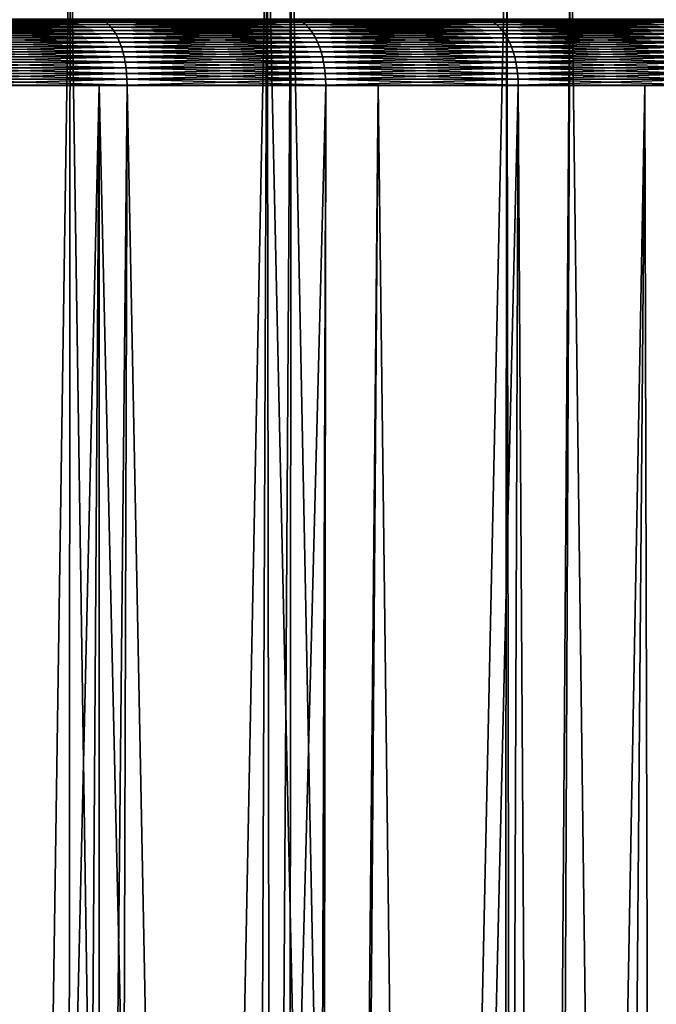
# Model space of a CAD drawing. Extents: x -45 to 45, y -57.5 to 0.
# Drawn here: x 9.5 to 12.3, y -15.4 to -11 of the extents above; entities that cross this region are included whole.
import ezdxf

# ---------------------------------------------------------------- set-up
doc = ezdxf.new("R2010")
doc.units = 0
doc.layers.add('L1', color=7, linetype='CONTINUOUS')
doc.layers.add('L3', color=7, linetype='CONTINUOUS')

msp = doc.modelspace()

# ---------------------------------------------------------------- linework, layer by layer
at = {"layer": 'L1', "color": 7}
for points in [[(9.158556, -10.27121, -56.08513), (9.656332, -57.28023, -55.4166), (8.995388, -57.28023, -55.70957)], [(9.656332, -57.28023, -14.5834), (9.690118, -10.27121, -14.14642), (8.995388, -57.28023, -14.29043)], [(8.995388, -57.28023, -14.29043), (9.690118, -10.27121, -14.14642), (9.158556, -10.27121, -13.91487)], [(9.690118, -10.27121, -55.85358), (9.656332, -57.28023, -55.4166), (9.158556, -10.27121, -56.08513)], [(9.690118, -10.27121, -55.85358), (10.38821, -57.28023, -55.0482), (9.656332, -57.28023, -55.4166)], [(10.38821, -57.28023, -14.9518), (10.57804, -10.27121, -14.58541), (9.656332, -57.28023, -14.5834)], [(9.656332, -57.28023, -14.5834), (10.57804, -10.27121, -14.58541), (9.690118, -10.27121, -14.14642)], [(10.57804, -10.27121, -55.41459), (10.38821, -57.28023, -55.0482), (9.690118, -10.27121, -55.85358)], [(10.57804, -10.27121, -55.41459), (10.6465, -57.28023, -54.91819), (10.38821, -57.28023, -55.0482)], [(10.6465, -57.28023, -15.08181), (10.68631, -10.27121, -14.63894), (10.38821, -57.28023, -14.9518)], [(10.38821, -57.28023, -14.9518), (10.68631, -10.27121, -14.63894), (10.57804, -10.27121, -14.58541)], [(11.61101, -57.28023, -54.3718), (10.6465, -57.28023, -54.91819), (10.57804, -10.27121, -55.41459)], [(10.57804, -10.27121, -55.41459), (10.68631, -10.27121, -55.36106), (11.61101, -57.28023, -54.3718)], [(11.61101, -57.28023, -15.6282), (11.65754, -10.27121, -15.17901), (10.6465, -57.28023, -15.08181)], [(10.6465, -57.28023, -15.08181), (11.65754, -10.27121, -15.17901), (10.68631, -10.27121, -14.63894)], [(11.61101, -57.28023, -54.3718), (10.68631, -10.27121, -55.36106), (11.65754, -10.27121, -54.82099)], [(11.61101, -57.28023, -54.3718), (11.65754, -10.27121, -54.82099), (11.73315, -57.28023, -54.29446)], [(11.73315, -57.28023, -15.70554), (11.94483, -10.27121, -15.35746), (11.61101, -57.28023, -15.6282)], [(11.61101, -57.28023, -15.6282), (11.94483, -10.27121, -15.35746), (11.65754, -10.27121, -15.17901)], [(11.73315, -57.28023, -54.29446), (11.65754, -10.27121, -54.82099), (11.94483, -10.27121, -54.64254)], [(11.73315, -57.28023, -54.29446), (11.94483, -10.27121, -54.64254), (12.54755, -57.28023, -53.77874)], [(12.54755, -57.28023, -16.22126), (12.60155, -10.27121, -15.76537), (11.73315, -57.28023, -15.70554)], [(11.73315, -57.28023, -15.70554), (12.60155, -10.27121, -15.76537), (11.94483, -10.27121, -15.35746)], [(12.54755, -57.28023, -53.77874), (11.94483, -10.27121, -54.64254), (12.60155, -10.27121, -54.23463)]]:
    msp.add_3dface(points, dxfattribs=at)
at = {"layer": 'L3', "color": 7}
for points in [[(8.918049, -10.97355, 53.18068), (8.929269, -10.97941, 53.20355), (9.82744, -10.97355, 52.70565)], [(9.82744, -10.97355, 17.29435), (9.839803, -10.97941, 17.27207), (8.918049, -10.97355, 16.81932)], [(8.918049, -10.97355, 16.81932), (9.839803, -10.97941, 17.27207), (8.929269, -10.97941, 16.79645)], [(9.82744, -10.97355, 52.70565), (8.929269, -10.97941, 53.20355), (9.839803, -10.97941, 52.72793)], [(8.929269, -10.97941, 53.20355), (8.940222, -10.98746, 53.22588), (9.839803, -10.97941, 52.72793)], [(9.839803, -10.97941, 17.27207), (9.851873, -10.98746, 17.25033), (8.929269, -10.97941, 16.79645)], [(8.929269, -10.97941, 16.79645), (9.851873, -10.98746, 17.25033), (8.940222, -10.98746, 16.77412)], [(9.839803, -10.97941, 52.72793), (8.940222, -10.98746, 53.22588), (9.851873, -10.98746, 52.74967)], [(8.940222, -10.98746, 53.22588), (8.950824, -10.99764, 53.2475), (9.851873, -10.98746, 52.74967)], [(9.851873, -10.98746, 17.25033), (9.863556, -10.99764, 17.22928), (8.940222, -10.98746, 16.77412)], [(8.940222, -10.98746, 16.77412), (9.863556, -10.99764, 17.22928), (8.950824, -10.99764, 16.7525)], [(9.851873, -10.98746, 52.74967), (8.950824, -10.99764, 53.2475), (9.863556, -10.99764, 52.77072)], [(8.950824, -10.99764, 53.2475), (8.960996, -11.00988, 53.26823), (9.863556, -10.99764, 52.77072)], [(9.863556, -10.99764, 17.22928), (9.874766, -11.00988, 17.20908), (8.950824, -10.99764, 16.7525)], [(8.950824, -10.99764, 16.7525), (9.874766, -11.00988, 17.20908), (8.960996, -11.00988, 16.73177)], [(9.863556, -10.99764, 52.77072), (8.960996, -11.00988, 53.26823), (9.874766, -11.00988, 52.79092)], [(9.82744, -10.97355, 52.70565), (9.839803, -10.97941, 52.72793), (10.7116, -10.97355, 52.18517)], [(10.7116, -10.97355, 17.81482), (10.72508, -10.97941, 17.7932), (9.82744, -10.97355, 17.29435)], [(9.82744, -10.97355, 17.29435), (10.72508, -10.97941, 17.7932), (9.839803, -10.97941, 17.27207)], [(10.7116, -10.97355, 52.18517), (9.839803, -10.97941, 52.72793), (10.72508, -10.97941, 52.2068)], [(9.839803, -10.97941, 52.72793), (9.851873, -10.98746, 52.74967), (10.72508, -10.97941, 52.2068)], [(10.72508, -10.97941, 17.7932), (10.73823, -10.98746, 17.7721), (9.839803, -10.97941, 17.27207)], [(9.839803, -10.97941, 17.27207), (10.73823, -10.98746, 17.7721), (9.851873, -10.98746, 17.25033)], [(10.72508, -10.97941, 52.2068), (9.851873, -10.98746, 52.74967), (10.73823, -10.98746, 52.2279)], [(9.851873, -10.98746, 52.74967), (9.863556, -10.99764, 52.77072), (10.73823, -10.98746, 52.2279)], [(10.73823, -10.98746, 17.7721), (10.75097, -10.99764, 17.75167), (9.851873, -10.98746, 17.25033)], [(9.851873, -10.98746, 17.25033), (10.75097, -10.99764, 17.75167), (9.863556, -10.99764, 17.22928)], [(10.73823, -10.98746, 52.2279), (9.863556, -10.99764, 52.77072), (10.75097, -10.99764, 52.24833)], [(9.863556, -10.99764, 52.77072), (9.874766, -11.00988, 52.79092), (10.75097, -10.99764, 52.24833)], [(10.75097, -10.99764, 17.75167), (10.76319, -11.00988, 17.73206), (9.863556, -10.99764, 17.22928)], [(9.863556, -10.99764, 17.22928), (10.76319, -11.00988, 17.73206), (9.874766, -11.00988, 17.20908)], [(10.75097, -10.99764, 52.24833), (9.874766, -11.00988, 52.79092), (10.76319, -11.00988, 52.26794)], [(10.7116, -10.97355, 52.18517), (10.72508, -10.97941, 52.2068), (11.56827, -10.97355, 51.62058)], [(11.56827, -10.97355, 18.37941), (11.58282, -10.97941, 18.3585), (10.7116, -10.97355, 17.81482)], [(10.7116, -10.97355, 17.81482), (11.58282, -10.97941, 18.3585), (10.72508, -10.97941, 17.7932)], [(11.56827, -10.97355, 51.62058), (10.72508, -10.97941, 52.2068), (11.58282, -10.97941, 51.64149)], [(10.72508, -10.97941, 52.2068), (10.73823, -10.98746, 52.2279), (11.58282, -10.97941, 51.64149)], [(11.58282, -10.97941, 18.3585), (11.59703, -10.98746, 18.33809), (10.72508, -10.97941, 17.7932)], [(10.72508, -10.97941, 17.7932), (11.59703, -10.98746, 18.33809), (10.73823, -10.98746, 17.7721)], [(11.58282, -10.97941, 51.64149), (10.73823, -10.98746, 52.2279), (11.59703, -10.98746, 51.66191)], [(10.73823, -10.98746, 52.2279), (10.75097, -10.99764, 52.24833), (11.59703, -10.98746, 51.66191)], [(11.59703, -10.98746, 18.33809), (11.61078, -10.99764, 18.31833), (10.73823, -10.98746, 17.7721)], [(10.73823, -10.98746, 17.7721), (11.61078, -10.99764, 18.31833), (10.75097, -10.99764, 17.75167)], [(11.59703, -10.98746, 51.66191), (10.75097, -10.99764, 52.24833), (11.61078, -10.99764, 51.68167)], [(10.75097, -10.99764, 52.24833), (10.76319, -11.00988, 52.26794), (11.61078, -10.99764, 51.68167)], [(11.61078, -10.99764, 18.31833), (11.62398, -11.00988, 18.29937), (10.75097, -10.99764, 17.75167)], [(10.75097, -10.99764, 17.75167), (11.62398, -11.00988, 18.29937), (10.76319, -11.00988, 17.73206)], [(11.61078, -10.99764, 51.68167), (10.76319, -11.00988, 52.26794), (11.62398, -11.00988, 51.70063)], [(11.56827, -10.97355, 51.62058), (11.58282, -10.97941, 51.64149), (12.39524, -10.97355, 51.01333)], [(12.39524, -10.97355, 18.98667), (12.41083, -10.97941, 18.96652), (11.56827, -10.97355, 18.37941)], [(11.56827, -10.97355, 18.37941), (12.41083, -10.97941, 18.96652), (11.58282, -10.97941, 18.3585)], [(12.39524, -10.97355, 51.01333), (11.58282, -10.97941, 51.64149), (12.41083, -10.97941, 51.03347)], [(11.58282, -10.97941, 51.64149), (11.59703, -10.98746, 51.66191), (12.41083, -10.97941, 51.03347)], [(12.41083, -10.97941, 18.96652), (12.42606, -10.98746, 18.94686), (11.58282, -10.97941, 18.3585)], [(11.58282, -10.97941, 18.3585), (12.42606, -10.98746, 18.94686), (11.59703, -10.98746, 18.33809)], [(12.41083, -10.97941, 51.03347), (11.59703, -10.98746, 51.66191), (12.42606, -10.98746, 51.05314)], [(11.59703, -10.98746, 51.66191), (11.61078, -10.99764, 51.68167), (12.42606, -10.98746, 51.05314)], [(12.42606, -10.98746, 18.94686), (12.44079, -10.99764, 18.92782), (11.59703, -10.98746, 18.33809)], [(11.59703, -10.98746, 18.33809), (12.44079, -10.99764, 18.92782), (11.61078, -10.99764, 18.31833)], [(12.42606, -10.98746, 51.05314), (11.61078, -10.99764, 51.68167), (12.44079, -10.99764, 51.07218)], [(11.61078, -10.99764, 51.68167), (11.62398, -11.00988, 51.70063), (12.44079, -10.99764, 51.07218)], [(12.44079, -10.99764, 18.92782), (12.45493, -11.00988, 18.90955), (11.61078, -10.99764, 18.31833)], [(11.61078, -10.99764, 18.31833), (12.45493, -11.00988, 18.90955), (11.62398, -11.00988, 18.29937)], [(12.44079, -10.99764, 51.07218), (11.62398, -11.00988, 51.70063), (12.45493, -11.00988, 51.09045)], [(8.960996, -11.00988, 53.26823), (8.97066, -11.02408, 53.28793), (9.874766, -11.00988, 52.79092)], [(9.874766, -11.00988, 17.20908), (9.885415, -11.02408, 17.18989), (8.960996, -11.00988, 16.73177)], [(8.960996, -11.00988, 16.73177), (9.885415, -11.02408, 17.18989), (8.97066, -11.02408, 16.71207)], [(9.874766, -11.00988, 52.79092), (8.97066, -11.02408, 53.28793), (9.885415, -11.02408, 52.81011)], [(8.97066, -11.02408, 53.28793), (8.979743, -11.04014, 53.30645), (9.885415, -11.02408, 52.81011)], [(9.885415, -11.02408, 17.18989), (9.895424, -11.04014, 17.17186), (8.97066, -11.02408, 16.71207)], [(8.97066, -11.02408, 16.71207), (9.895424, -11.04014, 17.17186), (8.979743, -11.04014, 16.69355)], [(9.885415, -11.02408, 52.81011), (8.979743, -11.04014, 53.30645), (9.895424, -11.04014, 52.82814)], [(8.979743, -11.04014, 53.30645), (8.988176, -11.05794, 53.32364), (9.895424, -11.04014, 52.82814)], [(9.895424, -11.04014, 17.17186), (9.904717, -11.05794, 17.15512), (8.979743, -11.04014, 16.69355)], [(8.979743, -11.04014, 16.69355), (9.904717, -11.05794, 17.15512), (8.988176, -11.05794, 16.67636)], [(9.895424, -11.04014, 52.82814), (8.988176, -11.05794, 53.32364), (9.904717, -11.05794, 52.84488)], [(9.874766, -11.00988, 52.79092), (9.885415, -11.02408, 52.81011), (10.76319, -11.00988, 52.26794)], [(10.76319, -11.00988, 17.73206), (10.77479, -11.02408, 17.71344), (9.874766, -11.00988, 17.20908)], [(9.874766, -11.00988, 17.20908), (10.77479, -11.02408, 17.71344), (9.885415, -11.02408, 17.18989)], [(10.76319, -11.00988, 52.26794), (9.885415, -11.02408, 52.81011), (10.77479, -11.02408, 52.28656)], [(9.885415, -11.02408, 52.81011), (9.895424, -11.04014, 52.82814), (10.77479, -11.02408, 52.28656)], [(10.77479, -11.02408, 17.71344), (10.7857, -11.04014, 17.69594), (9.885415, -11.02408, 17.18989)], [(9.885415, -11.02408, 17.18989), (10.7857, -11.04014, 17.69594), (9.895424, -11.04014, 17.17186)], [(10.77479, -11.02408, 52.28656), (9.895424, -11.04014, 52.82814), (10.7857, -11.04014, 52.30406)], [(9.895424, -11.04014, 52.82814), (9.904717, -11.05794, 52.84488), (10.7857, -11.04014, 52.30406)], [(10.7857, -11.04014, 17.69594), (10.79583, -11.05794, 17.67969), (9.895424, -11.04014, 17.17186)], [(9.895424, -11.04014, 17.17186), (10.79583, -11.05794, 17.67969), (9.904717, -11.05794, 17.15512)], [(10.7857, -11.04014, 52.30406), (9.904717, -11.05794, 52.84488), (10.79583, -11.05794, 52.32031)], [(10.76319, -11.00988, 52.26794), (10.77479, -11.02408, 52.28656), (11.62398, -11.00988, 51.70063)], [(11.62398, -11.00988, 18.29937), (11.63652, -11.02408, 18.28136), (10.76319, -11.00988, 17.73206)], [(10.76319, -11.00988, 17.73206), (11.63652, -11.02408, 18.28136), (10.77479, -11.02408, 17.71344)], [(11.62398, -11.00988, 51.70063), (10.77479, -11.02408, 52.28656), (11.63652, -11.02408, 51.71864)], [(10.77479, -11.02408, 52.28656), (10.7857, -11.04014, 52.30406), (11.63652, -11.02408, 51.71864)], [(11.63652, -11.02408, 18.28136), (11.6483, -11.04014, 18.26444), (10.77479, -11.02408, 17.71344)], [(10.77479, -11.02408, 17.71344), (11.6483, -11.04014, 18.26444), (10.7857, -11.04014, 17.69594)], [(11.63652, -11.02408, 51.71864), (10.7857, -11.04014, 52.30406), (11.6483, -11.04014, 51.73557)], [(10.7857, -11.04014, 52.30406), (10.79583, -11.05794, 52.32031), (11.6483, -11.04014, 51.73557)], [(11.6483, -11.04014, 18.26444), (11.65924, -11.05794, 18.24872), (10.7857, -11.04014, 17.69594)], [(10.7857, -11.04014, 17.69594), (11.65924, -11.05794, 18.24872), (10.79583, -11.05794, 17.67969)], [(11.6483, -11.04014, 51.73557), (10.79583, -11.05794, 52.32031), (11.65924, -11.05794, 51.75128)], [(11.62398, -11.00988, 51.70063), (11.63652, -11.02408, 51.71864), (12.45493, -11.00988, 51.09045)], [(12.45493, -11.00988, 18.90955), (12.46837, -11.02408, 18.8922), (11.62398, -11.00988, 18.29937)], [(11.62398, -11.00988, 18.29937), (12.46837, -11.02408, 18.8922), (11.63652, -11.02408, 18.28136)], [(12.45493, -11.00988, 51.09045), (11.63652, -11.02408, 51.71864), (12.46837, -11.02408, 51.1078)], [(11.63652, -11.02408, 51.71864), (11.6483, -11.04014, 51.73557), (12.46837, -11.02408, 51.1078)], [(12.46837, -11.02408, 18.8922), (12.48099, -11.04014, 18.87589), (11.63652, -11.02408, 18.28136)], [(11.63652, -11.02408, 18.28136), (12.48099, -11.04014, 18.87589), (11.6483, -11.04014, 18.26444)], [(12.46837, -11.02408, 51.1078), (11.6483, -11.04014, 51.73557), (12.48099, -11.04014, 51.12411)], [(11.6483, -11.04014, 51.73557), (11.65924, -11.05794, 51.75128), (12.48099, -11.04014, 51.12411)], [(12.48099, -11.04014, 18.87589), (12.49271, -11.05794, 18.86075), (11.6483, -11.04014, 18.26444)], [(11.6483, -11.04014, 18.26444), (12.49271, -11.05794, 18.86075), (11.65924, -11.05794, 18.24872)], [(12.48099, -11.04014, 51.12411), (11.65924, -11.05794, 51.75128), (12.49271, -11.05794, 51.13925)], [(8.988176, -11.05794, 53.32364), (8.995894, -11.07733, 53.33938), (9.904717, -11.05794, 52.84488)], [(9.904717, -11.05794, 17.15512), (9.913222, -11.07733, 17.1398), (8.988176, -11.05794, 16.67636)], [(8.988176, -11.05794, 16.67636), (9.913222, -11.07733, 17.1398), (8.995894, -11.07733, 16.66062)], [(9.904717, -11.05794, 52.84488), (8.995894, -11.07733, 53.33938), (9.913222, -11.07733, 52.8602)], [(8.995894, -11.07733, 53.33938), (9.00284, -11.09818, 53.35354), (9.913222, -11.07733, 52.8602)], [(9.913222, -11.07733, 17.1398), (9.920876, -11.09818, 17.12601), (8.995894, -11.07733, 16.66062)], [(8.995894, -11.07733, 16.66062), (9.920876, -11.09818, 17.12601), (9.00284, -11.09818, 16.64646)], [(9.913222, -11.07733, 52.8602), (9.00284, -11.09818, 53.35354), (9.920876, -11.09818, 52.874)], [(9.904717, -11.05794, 52.84488), (9.913222, -11.07733, 52.8602), (10.79583, -11.05794, 52.32031)], [(10.79583, -11.05794, 17.67969), (10.8051, -11.07733, 17.66482), (9.904717, -11.05794, 17.15512)], [(9.904717, -11.05794, 17.15512), (10.8051, -11.07733, 17.66482), (9.913222, -11.07733, 17.1398)], [(10.79583, -11.05794, 52.32031), (9.913222, -11.07733, 52.8602), (10.8051, -11.07733, 52.33518)], [(9.913222, -11.07733, 52.8602), (9.920876, -11.09818, 52.874), (10.8051, -11.07733, 52.33518)], [(10.8051, -11.07733, 17.66482), (10.81345, -11.09818, 17.65143), (9.913222, -11.07733, 17.1398)], [(9.913222, -11.07733, 17.1398), (10.81345, -11.09818, 17.65143), (9.920876, -11.09818, 17.12601)], [(10.8051, -11.07733, 52.33518), (9.920876, -11.09818, 52.874), (10.81345, -11.09818, 52.34857)], [(10.79583, -11.05794, 52.32031), (10.8051, -11.07733, 52.33518), (11.65924, -11.05794, 51.75128)], [(11.65924, -11.05794, 18.24872), (11.66925, -11.07733, 18.23433), (10.79583, -11.05794, 17.67969)], [(10.79583, -11.05794, 17.67969), (11.66925, -11.07733, 18.23433), (10.8051, -11.07733, 17.66482)], [(11.65924, -11.05794, 51.75128), (10.8051, -11.07733, 52.33518), (11.66925, -11.07733, 51.76567)], [(10.8051, -11.07733, 52.33518), (10.81345, -11.09818, 52.34857), (11.66925, -11.07733, 51.76567)], [(11.66925, -11.07733, 18.23433), (11.67826, -11.09818, 18.22139), (10.8051, -11.07733, 17.66482)], [(10.8051, -11.07733, 17.66482), (11.67826, -11.09818, 18.22139), (10.81345, -11.09818, 17.65143)], [(11.66925, -11.07733, 51.76567), (10.81345, -11.09818, 52.34857), (11.67826, -11.09818, 51.77861)], [(11.65924, -11.05794, 51.75128), (11.66925, -11.07733, 51.76567), (12.49271, -11.05794, 51.13925)], [(12.49271, -11.05794, 18.86075), (12.50344, -11.07733, 18.84689), (11.65924, -11.05794, 18.24872)], [(11.65924, -11.05794, 18.24872), (12.50344, -11.07733, 18.84689), (11.66925, -11.07733, 18.23433)], [(12.49271, -11.05794, 51.13925), (11.66925, -11.07733, 51.76567), (12.50344, -11.07733, 51.15311)], [(11.66925, -11.07733, 51.76567), (11.67826, -11.09818, 51.77861), (12.50344, -11.07733, 51.15311)], [(12.50344, -11.07733, 18.84689), (12.51309, -11.09818, 18.83442), (11.66925, -11.07733, 18.23433)], [(11.66925, -11.07733, 18.23433), (12.51309, -11.09818, 18.83442), (11.67826, -11.09818, 18.22139)], [(12.50344, -11.07733, 51.15311), (11.67826, -11.09818, 51.77861), (12.51309, -11.09818, 51.16558)], [(9.00284, -11.09818, 53.35354), (9.00896, -11.12032, 53.36601), (9.920876, -11.09818, 52.874)], [(9.920876, -11.09818, 17.12601), (9.92762, -11.12032, 17.11386), (9.00284, -11.09818, 16.64646)], [(9.00284, -11.09818, 16.64646), (9.92762, -11.12032, 17.11386), (9.00896, -11.12032, 16.63399)], [(9.920876, -11.09818, 52.874), (9.00896, -11.12032, 53.36601), (9.92762, -11.12032, 52.88614)], [(9.00896, -11.12032, 53.36601), (9.014208, -11.14359, 53.37671), (9.92762, -11.12032, 52.88614)], [(9.92762, -11.12032, 17.11386), (9.933404, -11.14359, 17.10344), (9.00896, -11.12032, 16.63399)], [(9.00896, -11.12032, 16.63399), (9.933404, -11.14359, 17.10344), (9.014208, -11.14359, 16.62329)], [(9.92762, -11.12032, 52.88614), (9.014208, -11.14359, 53.37671), (9.933404, -11.14359, 52.89656)], [(9.920876, -11.09818, 52.874), (9.92762, -11.12032, 52.88614), (10.81345, -11.09818, 52.34857)], [(10.81345, -11.09818, 17.65143), (10.8208, -11.12032, 17.63964), (9.920876, -11.09818, 17.12601)], [(9.920876, -11.09818, 17.12601), (10.8208, -11.12032, 17.63964), (9.92762, -11.12032, 17.11386)], [(10.81345, -11.09818, 52.34857), (9.92762, -11.12032, 52.88614), (10.8208, -11.12032, 52.36036)], [(9.92762, -11.12032, 52.88614), (9.933404, -11.14359, 52.89656), (10.8208, -11.12032, 52.36036)], [(10.8208, -11.12032, 17.63964), (10.8271, -11.14359, 17.62952), (9.92762, -11.12032, 17.11386)], [(9.92762, -11.12032, 17.11386), (10.8271, -11.14359, 17.62952), (9.933404, -11.14359, 17.10344)], [(10.8208, -11.12032, 52.36036), (9.933404, -11.14359, 52.89656), (10.8271, -11.14359, 52.37047)], [(10.81345, -11.09818, 52.34857), (10.8208, -11.12032, 52.36036), (11.67826, -11.09818, 51.77861)], [(11.67826, -11.09818, 18.22139), (11.6862, -11.12032, 18.20998), (10.81345, -11.09818, 17.65143)], [(10.81345, -11.09818, 17.65143), (11.6862, -11.12032, 18.20998), (10.8208, -11.12032, 17.63964)], [(11.67826, -11.09818, 51.77861), (10.8208, -11.12032, 52.36036), (11.6862, -11.12032, 51.79001)], [(10.8208, -11.12032, 52.36036), (10.8271, -11.14359, 52.37047), (11.6862, -11.12032, 51.79001)], [(11.6862, -11.12032, 18.20998), (11.693, -11.14359, 18.2002), (10.8208, -11.12032, 17.63964)], [(10.8208, -11.12032, 17.63964), (11.693, -11.14359, 18.2002), (10.8271, -11.14359, 17.62952)], [(11.6862, -11.12032, 51.79001), (10.8271, -11.14359, 52.37047), (11.693, -11.14359, 51.7998)], [(11.67826, -11.09818, 51.77861), (11.6862, -11.12032, 51.79001), (12.51309, -11.09818, 51.16558)], [(12.51309, -11.09818, 18.83442), (12.5216, -11.12032, 18.82343), (11.67826, -11.09818, 18.22139)], [(11.67826, -11.09818, 18.22139), (12.5216, -11.12032, 18.82343), (11.6862, -11.12032, 18.20998)], [(12.51309, -11.09818, 51.16558), (11.6862, -11.12032, 51.79001), (12.5216, -11.12032, 51.17657)], [(11.6862, -11.12032, 51.79001), (11.693, -11.14359, 51.7998), (12.5216, -11.12032, 51.17657)], [(12.5216, -11.12032, 18.82343), (12.52889, -11.14359, 18.81401), (11.6862, -11.12032, 18.20998)], [(11.6862, -11.12032, 18.20998), (12.52889, -11.14359, 18.81401), (11.693, -11.14359, 18.2002)], [(12.5216, -11.12032, 51.17657), (11.693, -11.14359, 51.7998), (12.52889, -11.14359, 51.18599)], [(9.014208, -11.14359, 53.37671), (9.018544, -11.1678, 53.38555), (9.933404, -11.14359, 52.89656)], [(9.933404, -11.14359, 17.10344), (9.938181, -11.1678, 17.09483), (9.014208, -11.14359, 16.62329)], [(9.014208, -11.14359, 16.62329), (9.938181, -11.1678, 17.09483), (9.018544, -11.1678, 16.61445)], [(9.933404, -11.14359, 52.89656), (9.018544, -11.1678, 53.38555), (9.938181, -11.1678, 52.90517)], [(9.018544, -11.1678, 53.38555), (9.021935, -11.19278, 53.39247), (9.938181, -11.1678, 52.90517)], [(9.938181, -11.1678, 17.09483), (9.941919, -11.19278, 17.08809), (9.018544, -11.1678, 16.61445)], [(9.018544, -11.1678, 16.61445), (9.941919, -11.19278, 17.08809), (9.021935, -11.19278, 16.60753)], [(9.938181, -11.1678, 52.90517), (9.021935, -11.19278, 53.39247), (9.941919, -11.19278, 52.9119)], [(9.933404, -11.14359, 52.89656), (9.938181, -11.1678, 52.90517), (10.8271, -11.14359, 52.37047)], [(10.8271, -11.14359, 17.62952), (10.83231, -11.1678, 17.62117), (9.933404, -11.14359, 17.10344)], [(9.933404, -11.14359, 17.10344), (10.83231, -11.1678, 17.62117), (9.938181, -11.1678, 17.09483)], [(10.8271, -11.14359, 52.37047), (9.938181, -11.1678, 52.90517), (10.83231, -11.1678, 52.37883)], [(9.938181, -11.1678, 52.90517), (9.941919, -11.19278, 52.9119), (10.83231, -11.1678, 52.37883)], [(10.83231, -11.1678, 17.62117), (10.83638, -11.19278, 17.61463), (9.938181, -11.1678, 17.09483)], [(9.938181, -11.1678, 17.09483), (10.83638, -11.19278, 17.61463), (9.941919, -11.19278, 17.08809)], [(10.83231, -11.1678, 52.37883), (9.941919, -11.19278, 52.9119), (10.83638, -11.19278, 52.38536)], [(10.8271, -11.14359, 52.37047), (10.83231, -11.1678, 52.37883), (11.693, -11.14359, 51.7998)], [(11.693, -11.14359, 18.2002), (11.69863, -11.1678, 18.19212), (10.8271, -11.14359, 17.62952)], [(10.8271, -11.14359, 17.62952), (11.69863, -11.1678, 18.19212), (10.83231, -11.1678, 17.62117)], [(11.693, -11.14359, 51.7998), (10.83231, -11.1678, 52.37883), (11.69863, -11.1678, 51.80788)], [(10.83231, -11.1678, 52.37883), (10.83638, -11.19278, 52.38536), (11.69863, -11.1678, 51.80788)], [(11.69863, -11.1678, 18.19212), (11.70303, -11.19278, 18.1858), (10.83231, -11.1678, 17.62117)], [(10.83231, -11.1678, 17.62117), (11.70303, -11.19278, 18.1858), (10.83638, -11.19278, 17.61463)], [(11.69863, -11.1678, 51.80788), (10.83638, -11.19278, 52.38536), (11.70303, -11.19278, 51.8142)], [(11.693, -11.14359, 51.7998), (11.69863, -11.1678, 51.80788), (12.52889, -11.14359, 51.18599)], [(12.52889, -11.14359, 18.81401), (12.53492, -11.1678, 18.80622), (11.693, -11.14359, 18.2002)], [(11.693, -11.14359, 18.2002), (12.53492, -11.1678, 18.80622), (11.69863, -11.1678, 18.19212)], [(12.52889, -11.14359, 51.18599), (11.69863, -11.1678, 51.80788), (12.53492, -11.1678, 51.19378)], [(11.69863, -11.1678, 51.80788), (11.70303, -11.19278, 51.8142), (12.53492, -11.1678, 51.19378)], [(12.53492, -11.1678, 18.80622), (12.53963, -11.19278, 18.80013), (11.69863, -11.1678, 18.19212)], [(11.69863, -11.1678, 18.19212), (12.53963, -11.19278, 18.80013), (11.70303, -11.19278, 18.1858)], [(12.53492, -11.1678, 51.19378), (11.70303, -11.19278, 51.8142), (12.53963, -11.19278, 51.19987)], [(9.021935, -11.19278, 53.39247), (9.024356, -11.21834, 53.3974), (9.941919, -11.19278, 52.9119)], [(9.941919, -11.19278, 17.08809), (9.944586, -11.21834, 17.08329), (9.021935, -11.19278, 16.60753)], [(9.021935, -11.19278, 16.60753), (9.944586, -11.21834, 17.08329), (9.024356, -11.21834, 16.6026)], [(9.941919, -11.19278, 52.9119), (9.024356, -11.21834, 53.3974), (9.944586, -11.21834, 52.91671)], [(9.024356, -11.21834, 53.3974), (9.025788, -11.24428, 53.40032), (9.944586, -11.21834, 52.91671)], [(9.944586, -11.21834, 17.08329), (9.946165, -11.24428, 17.08044), (9.024356, -11.21834, 16.6026)], [(9.024356, -11.21834, 16.6026), (9.946165, -11.24428, 17.08044), (9.025788, -11.24428, 16.59968)], [(9.944586, -11.21834, 52.91671), (9.025788, -11.24428, 53.40032), (9.946165, -11.24428, 52.91956)], [(9.941919, -11.19278, 52.9119), (9.944586, -11.21834, 52.91671), (10.83638, -11.19278, 52.38536)], [(10.83638, -11.19278, 17.61463), (10.83929, -11.21834, 17.60997), (9.941919, -11.19278, 17.08809)], [(9.941919, -11.19278, 17.08809), (10.83929, -11.21834, 17.60997), (9.944586, -11.21834, 17.08329)], [(10.83638, -11.19278, 52.38536), (9.944586, -11.21834, 52.91671), (10.83929, -11.21834, 52.39003)], [(9.944586, -11.21834, 52.91671), (9.946165, -11.24428, 52.91956), (10.83929, -11.21834, 52.39003)], [(10.83929, -11.21834, 17.60997), (10.84101, -11.24428, 17.60721), (9.944586, -11.21834, 17.08329)], [(9.944586, -11.21834, 17.08329), (10.84101, -11.24428, 17.60721), (9.946165, -11.24428, 17.08044)], [(10.83929, -11.21834, 52.39003), (9.946165, -11.24428, 52.91956), (10.84101, -11.24428, 52.39279)], [(10.83638, -11.19278, 52.38536), (10.83929, -11.21834, 52.39003), (11.70303, -11.19278, 51.8142)], [(11.70303, -11.19278, 18.1858), (11.70617, -11.21834, 18.18129), (10.83638, -11.19278, 17.61463)], [(10.83638, -11.19278, 17.61463), (11.70617, -11.21834, 18.18129), (10.83929, -11.21834, 17.60997)], [(11.70303, -11.19278, 51.8142), (10.83929, -11.21834, 52.39003), (11.70617, -11.21834, 51.81871)], [(10.83929, -11.21834, 52.39003), (10.84101, -11.24428, 52.39279), (11.70617, -11.21834, 51.81871)], [(11.70617, -11.21834, 18.18129), (11.70802, -11.24428, 18.17862), (10.83929, -11.21834, 17.60997)], [(10.83929, -11.21834, 17.60997), (11.70802, -11.24428, 18.17862), (10.84101, -11.24428, 17.60721)], [(11.70617, -11.21834, 51.81871), (10.84101, -11.24428, 52.39279), (11.70802, -11.24428, 51.82138)], [(11.70303, -11.19278, 51.8142), (11.70617, -11.21834, 51.81871), (12.53963, -11.19278, 51.19987)], [(12.53963, -11.19278, 18.80013), (12.543, -11.21834, 18.79578), (11.70303, -11.19278, 18.1858)], [(11.70303, -11.19278, 18.1858), (12.543, -11.21834, 18.79578), (11.70617, -11.21834, 18.18129)], [(12.53963, -11.19278, 51.19987), (11.70617, -11.21834, 51.81871), (12.543, -11.21834, 51.20422)], [(11.70617, -11.21834, 51.81871), (11.70802, -11.24428, 51.82138), (12.543, -11.21834, 51.20422)], [(12.543, -11.21834, 18.79578), (12.54499, -11.24428, 18.79321), (11.70617, -11.21834, 18.18129)], [(11.70617, -11.21834, 18.18129), (12.54499, -11.24428, 18.79321), (11.70802, -11.24428, 18.17862)], [(12.543, -11.21834, 51.20422), (11.70802, -11.24428, 51.82138), (12.54499, -11.24428, 51.20679)], [(9.025788, -11.24428, 53.40032), (9.02622, -11.2704, 53.4012), (9.946165, -11.24428, 52.91956)], [(9.946165, -11.24428, 17.08044), (9.946641, -11.2704, 17.07959), (9.025788, -11.24428, 16.59968)], [(9.025788, -11.24428, 16.59968), (9.946641, -11.2704, 17.07959), (9.02622, -11.2704, 16.5988)], [(9.946165, -11.24428, 52.91956), (9.02622, -11.2704, 53.4012), (9.946641, -11.2704, 52.92041)], [(9.946165, -11.24428, 52.91956), (9.946641, -11.2704, 52.92041), (10.84101, -11.24428, 52.39279)], [(10.84101, -11.24428, 17.60721), (10.84153, -11.2704, 17.60638), (9.946165, -11.24428, 17.08044)], [(9.946165, -11.24428, 17.08044), (10.84153, -11.2704, 17.60638), (9.946641, -11.2704, 17.07959)], [(10.84101, -11.24428, 52.39279), (9.946641, -11.2704, 52.92041), (10.84153, -11.2704, 52.39362)], [(10.84101, -11.24428, 52.39279), (10.84153, -11.2704, 52.39362), (11.70802, -11.24428, 51.82138)], [(11.70802, -11.24428, 18.17862), (11.70859, -11.2704, 18.17782), (10.84101, -11.24428, 17.60721)], [(10.84101, -11.24428, 17.60721), (11.70859, -11.2704, 18.17782), (10.84153, -11.2704, 17.60638)], [(11.70802, -11.24428, 51.82138), (10.84153, -11.2704, 52.39362), (11.70859, -11.2704, 51.82218)], [(11.70802, -11.24428, 51.82138), (11.70859, -11.2704, 51.82218), (12.54499, -11.24428, 51.20679)], [(12.54499, -11.24428, 18.79321), (12.54559, -11.2704, 18.79244), (11.70802, -11.24428, 18.17862)], [(11.70802, -11.24428, 18.17862), (12.54559, -11.2704, 18.79244), (11.70859, -11.2704, 18.17782)], [(12.54499, -11.24428, 51.20679), (11.70859, -11.2704, 51.82218), (12.54559, -11.2704, 51.20756)], [(9.02621, -11.27277, 16.59882), (9.559614, -50.17975, 17.49299), (8.920627, -50.17975, 17.15277)], [(9.559614, -50.17975, 52.50701), (9.821134, -11.27277, 52.98594), (8.920627, -50.17975, 52.84723)], [(8.920627, -50.17975, 52.84723), (9.821134, -11.27277, 52.98594), (9.02621, -11.27277, 53.40118)], [(9.02621, -11.27277, 16.59882), (9.02622, -11.2704, 16.5988), (9.821134, -11.27277, 17.01405)], [(9.821134, -11.27277, 52.98594), (9.02622, -11.2704, 53.4012), (9.02621, -11.27277, 53.40118)], [(9.821134, -11.27277, 17.01405), (9.559614, -50.17975, 17.49299), (9.02621, -11.27277, 16.59882)], [(9.821134, -11.27277, 17.01405), (9.02622, -11.2704, 16.5988), (9.946641, -11.2704, 17.07959)], [(9.821134, -11.27277, 52.98594), (9.946641, -11.2704, 52.92041), (9.02622, -11.2704, 53.4012)], [(9.821134, -11.27277, 17.01405), (9.827552, -50.17975, 17.63566), (9.559614, -50.17975, 17.49299)], [(9.827552, -50.17975, 52.36434), (9.946628, -11.27277, 52.92039), (9.559614, -50.17975, 52.50701)], [(9.559614, -50.17975, 52.50701), (9.946628, -11.27277, 52.92039), (9.821134, -11.27277, 52.98594)], [(9.821134, -11.27277, 17.01405), (9.946641, -11.2704, 17.07959), (9.946628, -11.27277, 17.07961)], [(9.946628, -11.27277, 52.92039), (9.946641, -11.2704, 52.92041), (9.821134, -11.27277, 52.98594)], [(10.70842, -50.17975, 18.16459), (9.827552, -50.17975, 17.63566), (9.821134, -11.27277, 17.01405)], [(9.821134, -11.27277, 17.01405), (9.946628, -11.27277, 17.07961), (10.70842, -50.17975, 18.16459)], [(10.70842, -50.17975, 51.83541), (10.84152, -11.27277, 52.3936), (9.827552, -50.17975, 52.36434)], [(9.827552, -50.17975, 52.36434), (10.84152, -11.27277, 52.3936), (9.946628, -11.27277, 52.92039)], [(9.946628, -11.27277, 17.07961), (9.946641, -11.2704, 17.07959), (10.84153, -11.2704, 17.60638)], [(9.946628, -11.27277, 17.07961), (10.84153, -11.2704, 17.60638), (10.84152, -11.27277, 17.6064)], [(10.84152, -11.27277, 52.3936), (9.946641, -11.2704, 52.92041), (9.946628, -11.27277, 52.92039)], [(10.70842, -50.17975, 18.16459), (9.946628, -11.27277, 17.07961), (10.84152, -11.27277, 17.6064)], [(10.84152, -11.27277, 52.3936), (10.84153, -11.2704, 52.39362), (9.946641, -11.2704, 52.92041)], [(10.70842, -50.17975, 18.16459), (10.84152, -11.27277, 17.6064), (10.7859, -50.17975, 18.21673)], [(10.7859, -50.17975, 51.78327), (11.07797, -11.27277, 52.23777), (10.70842, -50.17975, 51.83541)], [(10.70842, -50.17975, 51.83541), (11.07797, -11.27277, 52.23777), (10.84152, -11.27277, 52.3936)], [(10.7859, -50.17975, 18.21673), (10.84152, -11.27277, 17.6064), (11.07797, -11.27277, 17.76223)], [(10.7859, -50.17975, 18.21673), (11.07797, -11.27277, 17.76223), (11.56088, -50.17975, 18.73817)], [(11.56088, -50.17975, 51.26183), (11.70857, -11.27277, 51.82216), (10.7859, -50.17975, 51.78327)], [(10.7859, -50.17975, 51.78327), (11.70857, -11.27277, 51.82216), (11.07797, -11.27277, 52.23777)], [(10.84152, -11.27277, 17.6064), (10.84153, -11.2704, 17.60638), (11.07797, -11.27277, 17.76223)], [(11.07797, -11.27277, 52.23777), (10.84153, -11.2704, 52.39362), (10.84152, -11.27277, 52.3936)], [(11.07797, -11.27277, 17.76223), (10.84153, -11.2704, 17.60638), (11.70859, -11.2704, 18.17782)], [(11.07797, -11.27277, 52.23777), (11.70859, -11.2704, 51.82218), (10.84153, -11.2704, 52.39362)], [(11.07797, -11.27277, 17.76223), (11.70859, -11.2704, 18.17782), (11.70857, -11.27277, 18.17784)], [(11.70857, -11.27277, 51.82216), (11.70859, -11.2704, 51.82218), (11.07797, -11.27277, 52.23777)], [(11.56088, -50.17975, 18.73817), (11.07797, -11.27277, 17.76223), (11.70857, -11.27277, 18.17784)], [(11.56088, -50.17975, 18.73817), (11.70857, -11.27277, 18.17784), (11.95311, -50.17975, 19.0325)], [(11.95311, -50.17975, 50.9675), (12.27927, -11.27277, 51.40309), (11.56088, -50.17975, 51.26183)], [(11.56088, -50.17975, 51.26183), (12.27927, -11.27277, 51.40309), (11.70857, -11.27277, 51.82216)], [(11.70857, -11.27277, 18.17784), (11.70859, -11.2704, 18.17782), (12.27927, -11.27277, 18.59691)], [(12.27927, -11.27277, 51.40309), (11.70859, -11.2704, 51.82218), (11.70857, -11.27277, 51.82216)], [(11.95311, -50.17975, 19.0325), (11.70857, -11.27277, 18.17784), (12.27927, -11.27277, 18.59691)], [(12.27927, -11.27277, 18.59691), (11.70859, -11.2704, 18.17782), (12.54559, -11.2704, 18.79244)], [(12.27927, -11.27277, 51.40309), (12.54559, -11.2704, 51.20756), (11.70859, -11.2704, 51.82218)], [(11.95311, -50.17975, 19.0325), (12.27927, -11.27277, 18.59691), (12.38269, -50.17975, 19.35487)], [(12.38269, -50.17975, 50.64513), (12.54557, -11.27277, 51.20754), (11.95311, -50.17975, 50.9675)], [(11.95311, -50.17975, 50.9675), (12.54557, -11.27277, 51.20754), (12.27927, -11.27277, 51.40309)], [(12.27927, -11.27277, 18.59691), (12.54559, -11.2704, 18.79244), (12.54557, -11.27277, 18.79246)], [(12.54557, -11.27277, 51.20754), (12.54559, -11.2704, 51.20756), (12.27927, -11.27277, 51.40309)], [(12.38269, -50.17975, 19.35487), (12.27927, -11.27277, 18.59691), (12.54557, -11.27277, 18.79246)]]:
    msp.add_3dface(points, dxfattribs=at)

doc.saveas('drawing.dxf')
